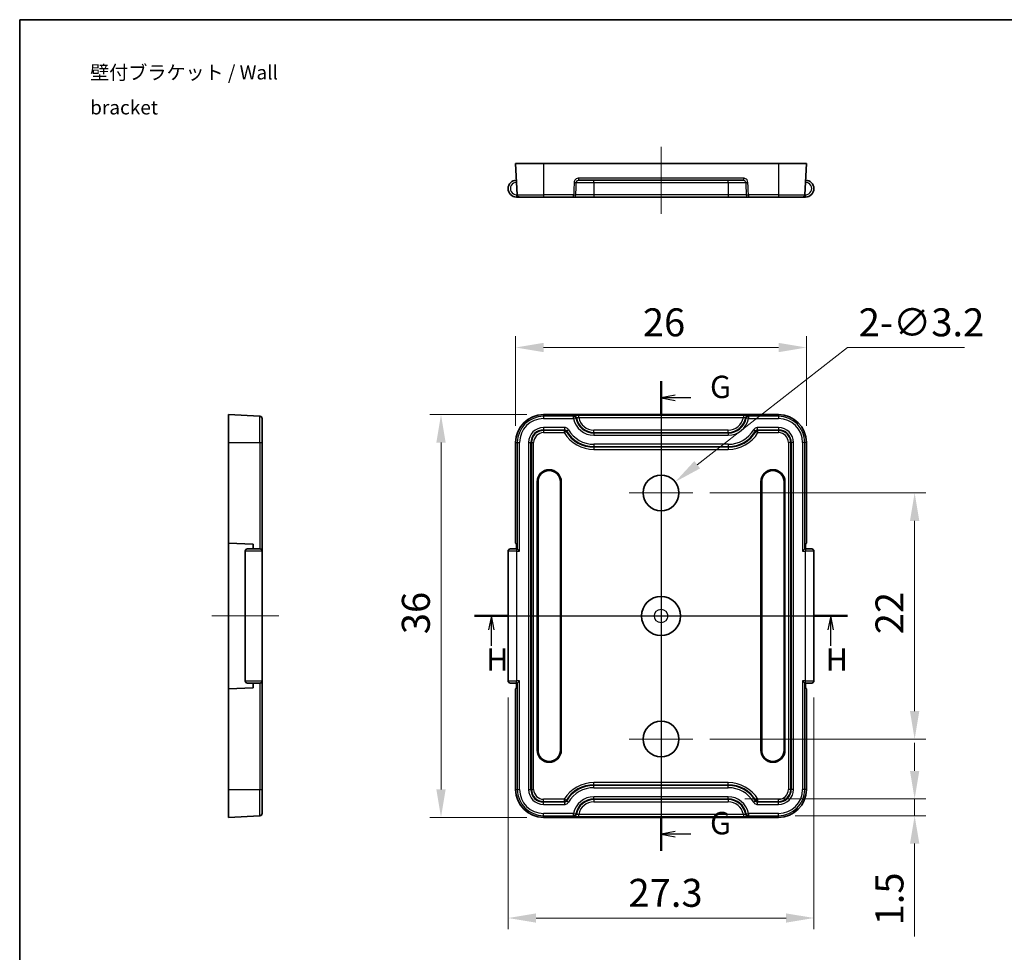
# Model space of a CAD drawing. Units: millimetres. Extents: x 0 to 1669, y 0 to 281.
# Drawn here: x 1474 to 1562, y 57 to 140 of the extents above; entities that cross this region are included whole.
import ezdxf

# ---------------------------------------------------------------- set-up
doc = ezdxf.new("R2010")
doc.units = ezdxf.units.MM
for name, color, linetype, lineweight in [('Border (ISO)', 7, 'Continuous', 35), ('Dimension (ISO)', 7, 'Continuous', 18), ('Section Line (ISO)', 7, 'Continuous', 25), ('Symbol (ISO)', 7, 'Continuous', 18), ('Visible (ISO)', 7, 'Continuous', 35), ('Visible Narrow (ISO)', 7, 'Continuous', 25)]:
    doc.layers.add(name, color=color, linetype=linetype, lineweight=lineweight)
doc.layers.add('Center Mark (ISO)', color=7, linetype='Continuous', lineweight=18, true_color=0x80ffff)
doc.layers.add('Centerline (ISO)', color=7, linetype='Continuous', lineweight=18, true_color=0x80ffff)
doc.styles.add('Note Text (TK)', font='MS PGothic.ttf')
doc.dimstyles.new('Default - Method 1b (TK)', dxfattribs={"dimtxt": 2.5, "dimasz": 2.5, "dimexe": 1, "dimexo": 1.5, "dimgap": 1, "dimtad": 1, "dimtoh": 1, "dimrnd": 1e-08, "dimdsep": 46, "dimtxsty": 'Note Text (TK)', "dimcen": 0.09, "dimdle": 5, "dimclrd": 100, "dimclre": 100, "dimclrt": 7, "dimadec": 1, "dimazin": 1, "dimtfac": 1, "dimtmove": 0, "dimatfit": 3, "dimfxl": 0, "dimtolj": 1, "dimlwd": -1, "dimlwe": -1, "dimarcsym": 0})

# ---------------------------------------------------------------- blocks, each defined once
blk = doc.blocks.new('図面枠 tk図枠')
at = {"layer": 'Border (ISO)'}
for q in [(405.5, 289), (14.5, 8)]:
    blk.add_line((14.5, 289), q, dxfattribs=at)
blk = doc.blocks.new('*D74')
at = {"layer": 'Defpoints', "color": 0, "transparency": 16777216}
for p in [(1544.004, 111.196), (1518.004, 102.696), (1544.004, 102.696)]:
    blk.add_point(p, dxfattribs=at)
at = {"layer": 'Dimension (ISO)', "color": 100, "transparency": 16777216}
for p, q in [((1518.004, 104.196), (1518.004, 112.196)), ((1544.004, 104.196), (1544.004, 112.196)), ((1520.504, 111.196), (1541.504, 111.196))]:
    blk.add_line(p, q, dxfattribs=at)
for points in [[(1520.504, 111.612), (1520.504, 110.779), (1518.004, 111.196)], [(1541.504, 111.612), (1541.504, 110.779), (1544.004, 111.196)]]:
    blk.add_solid(points, dxfattribs=at)
at = {"layer": 'Dimension (ISO)', "color": 7, "transparency": 16777216, "insert": (1529.377, 113.446), "char_height": 2.5, "attachment_point": 4, "style": 'Note Text (TK)'}
blk.add_mtext('\\A1;26', dxfattribs=at)
blk = doc.blocks.new('*D75')
at = {"layer": 'Defpoints', "color": 0, "transparency": 16777216}
for p in [(1520.504, 105.196), (1511.332, 69.196), (1520.504, 69.196)]:
    blk.add_point(p, dxfattribs=at)
at = {"layer": 'Dimension (ISO)', "color": 100, "transparency": 16777216}
for p, q in [((1519.004, 105.196), (1510.332, 105.196)), ((1511.332, 102.696), (1511.332, 71.696)), ((1519.004, 69.196), (1510.332, 69.196))]:
    blk.add_line(p, q, dxfattribs=at)
for points in [[(1510.916, 102.696), (1511.749, 102.696), (1511.332, 105.196)], [(1510.916, 71.696), (1511.749, 71.696), (1511.332, 69.196)]]:
    blk.add_solid(points, dxfattribs=at)
at = {"layer": 'Dimension (ISO)', "color": 7, "transparency": 16777216, "insert": (1509.082, 85.569), "char_height": 2.5, "attachment_point": 4, "rotation": 90, "style": 'Note Text (TK)'}
blk.add_mtext('\\A1;36', dxfattribs=at)
blk = doc.blocks.new('*D77')
at = {"layer": 'Defpoints', "color": 0, "transparency": 16777216}
for p in [(1517.332, 81.396), (1544.675, 81.396), (1544.675, 60.196)]:
    blk.add_point(p, dxfattribs=at)
at = {"layer": 'Dimension (ISO)', "color": 100, "transparency": 16777216}
for p, q in [((1517.332, 79.896), (1517.332, 59.196)), ((1544.675, 79.896), (1544.675, 59.196)), ((1519.832, 60.196), (1542.175, 60.196))]:
    blk.add_line(p, q, dxfattribs=at)
for points in [[(1519.832, 60.612), (1519.832, 59.779), (1517.332, 60.196)], [(1542.175, 60.612), (1542.175, 59.779), (1544.675, 60.196)]]:
    blk.add_solid(points, dxfattribs=at)
at = {"layer": 'Dimension (ISO)', "color": 7, "transparency": 16777216, "insert": (1528.092, 62.446), "char_height": 2.5, "attachment_point": 4, "style": 'Note Text (TK)'}
blk.add_mtext('\\A1;27.3', dxfattribs=at)
blk = doc.blocks.new('*D129')
at = {"layer": 'Defpoints', "color": 0, "transparency": 16777216}
for p in [(1532.265, 99.179), (1529.742, 97.212)]:
    blk.add_point(p, dxfattribs=at)
at = {"layer": 'Dimension (ISO)', "color": 100, "transparency": 16777216}
for p, q in [((1547.675, 111.196), (1534.237, 100.717)), ((1558.135, 111.196), (1547.675, 111.196)), ((1530.914, 98.196), (1531.094, 98.196)), ((1531.004, 98.106), (1531.004, 98.286))]:
    blk.add_line(p, q, dxfattribs=at)
blk.add_solid([(1533.981, 101.045), (1534.493, 100.388), (1532.265, 99.179)], dxfattribs=at)
at = {"layer": 'Dimension (ISO)', "color": 7, "transparency": 16777216, "insert": (1548.675, 113.446), "char_height": 2.5, "attachment_point": 4, "style": 'Note Text (TK)'}
blk.add_mtext('\\A1;2-∅3.2', dxfattribs=at)
blk = doc.blocks.new('2dTransSection6')
at = {"layer": 'Section Line (ISO)', "linetype": 'Continuous'}
for p, q in [((129.17, 224.39), (129.17, 140.39)), ((131.67, 221.89), (129.17, 221.39)), ((131.67, 221.39), (129.17, 221.39)), ((129.17, 221.39), (131.67, 220.89)), ((134.52, 221.39), (131.67, 221.39)), ((131.67, 143.89), (129.17, 143.39)), ((131.67, 143.39), (129.17, 143.39)), ((129.17, 143.39), (131.67, 142.89)), ((134.52, 143.39), (131.67, 143.39))]:
    blk.add_line(p, q, dxfattribs=at)
at = {"layer": 'Section Line (ISO)', "linetype": 'Continuous', "lineweight": 50}
for p, q in [((129.17, 224.39), (129.17, 218.39)), ((129.17, 146.39), (129.17, 140.39))]:
    blk.add_line(p, q, dxfattribs=at)
at = {"layer": 'Section Line (ISO)', "char_height": 4, "attachment_point": 7, "style": 'Note Text (TK)'}
for insert in [(137.93, 220.1), (137.93, 142.1)]:
    blk.add_mtext('G', dxfattribs=dict(at, insert=insert))
blk = doc.blocks.new('2dTransSection7')
at = {"layer": 'Section Line (ISO)', "linetype": 'Continuous'}
for p, q in [((95.83, 182.39), (162.52, 182.39)), ((98.83, 182.39), (98.33, 179.89)), ((98.83, 179.89), (98.83, 182.39)), ((99.33, 179.89), (98.83, 182.39)), ((159.52, 182.39), (159.02, 179.89)), ((159.52, 179.89), (159.52, 182.39)), ((160.02, 179.89), (159.52, 182.39)), ((98.83, 177.04), (98.83, 179.89)), ((159.52, 177.04), (159.52, 179.89))]:
    blk.add_line(p, q, dxfattribs=at)
at = {"layer": 'Section Line (ISO)', "linetype": 'Continuous', "lineweight": 50}
for p, q in [((95.83, 182.39), (101.83, 182.39)), ((156.52, 182.39), (162.52, 182.39))]:
    blk.add_line(p, q, dxfattribs=at)
at = {"layer": 'Section Line (ISO)', "char_height": 4, "attachment_point": 7, "style": 'Note Text (TK)'}
for insert in [(97.92, 171.35), (158.61, 171.35)]:
    blk.add_mtext('H', dxfattribs=dict(at, insert=insert))
blk = doc.blocks.new('*D127')
at = {"layer": 'Defpoints', "color": 0, "transparency": 16777216}
for p in [(1533.854, 98.196), (1533.854, 76.196), (1553.675, 76.196)]:
    blk.add_point(p, dxfattribs=at)
at = {"layer": 'Dimension (ISO)', "color": 100, "transparency": 16777216}
for p, q in [((1535.354, 98.196), (1554.675, 98.196)), ((1553.675, 95.696), (1553.675, 78.696)), ((1535.354, 76.196), (1554.675, 76.196))]:
    blk.add_line(p, q, dxfattribs=at)
for points in [[(1553.258, 95.696), (1554.092, 95.696), (1553.675, 98.196)], [(1553.258, 78.696), (1554.092, 78.696), (1553.675, 76.196)]]:
    blk.add_solid(points, dxfattribs=at)
at = {"layer": 'Dimension (ISO)', "color": 7, "transparency": 16777216, "insert": (1551.425, 85.562), "char_height": 2.5, "attachment_point": 4, "rotation": 90, "style": 'Note Text (TK)'}
blk.add_mtext('\\A1;22', dxfattribs=at)
blk = doc.blocks.new('*D128')
at = {"layer": 'Defpoints', "color": 0, "transparency": 16777216}
for p in [(1537.004, 70.843), (1553.675, 70.843), (1541.504, 69.343)]:
    blk.add_point(p, dxfattribs=at)
at = {"layer": 'Dimension (ISO)', "color": 100, "transparency": 16777216}
for p, q in [((1553.675, 73.343), (1553.675, 75.843)), ((1538.504, 70.843), (1554.675, 70.843)), ((1553.675, 70.843), (1553.675, 69.343)), ((1543.004, 69.343), (1554.675, 69.343)), ((1553.675, 66.843), (1553.675, 58.536))]:
    blk.add_line(p, q, dxfattribs=at)
for points in [[(1553.258, 73.343), (1554.092, 73.343), (1553.675, 70.843)], [(1553.258, 66.843), (1554.092, 66.843), (1553.675, 69.343)]]:
    blk.add_solid(points, dxfattribs=at)
at = {"layer": 'Dimension (ISO)', "color": 7, "transparency": 16777216, "insert": (1551.425, 59.536), "char_height": 2.5, "attachment_point": 4, "rotation": 90, "style": 'Note Text (TK)'}
blk.add_mtext('\\A1;1.5', dxfattribs=at)

msp = doc.modelspace()

# ---------------------------------------------------------------- linework, layer by layer
at = {"layer": 'Center Mark (ISO)', "linetype": 'Continuous'}
for p, q in [((1531.0036, 101.0455), (1531.0036, 95.3455)), ((1533.8536, 98.1955), (1528.1536, 98.1955)), ((1531.0036, 79.0455), (1531.0036, 73.3455)), ((1533.8536, 76.1955), (1528.1536, 76.1955))]:
    msp.add_line(p, q, dxfattribs=at)
at = {"layer": 'Centerline (ISO)', "linetype": 'Continuous'}
for p, q in [((1531.0036, 129.1491), (1531.0036, 123.1491)), ((1531.0036, 106.6955), (1531.0036, 67.6955)), ((1490.832, 87.1955), (1496.832, 87.1955)), ((1515.8322, 87.1955), (1546.175, 87.1955))]:
    msp.add_line(p, q, dxfattribs=at)
at = {"layer": 'Visible (ISO)'}
for p, q in [((1518.0036, 127.6491), (1518.1509, 124.8387)), ((1518.0036, 127.6491), (1520.5036, 127.6491)), ((1541.5036, 127.6491), (1520.5036, 127.6491)), ((1541.5036, 127.6491), (1544.0036, 127.6491)), ((1544.0036, 127.6491), (1543.8563, 124.8387)), ((1523.6409, 126.1491), (1538.3662, 126.1491)), ((1518.0822, 124.6491), (1518.3506, 124.6491)), ((1520.5036, 124.6491), (1518.3506, 124.6491)), ((1520.5036, 124.6491), (1523.1895, 124.6491)), ((1523.1895, 124.6491), (1525.0036, 124.6491)), ((1525.0036, 124.6491), (1537.0036, 124.6491)), ((1537.0036, 124.6491), (1538.8177, 124.6491)), ((1538.8177, 124.6491), (1541.5036, 124.6491)), ((1543.6566, 124.6491), (1541.5036, 124.6491)), ((1543.6566, 124.6491), (1543.925, 124.6491)), ((1492.332, 105.1955), (1495.1424, 105.0482)), ((1492.332, 102.6955), (1492.332, 105.1955)), ((1495.332, 104.8485), (1495.332, 102.6955)), ((1541.5036, 105.1955), (1520.5036, 105.1955)), ((1492.332, 102.6955), (1492.332, 93.6955)), ((1495.332, 92.9955), (1495.332, 102.6955)), ((1518.0036, 102.6955), (1518.0036, 93.6955)), ((1544.0036, 93.6955), (1544.0036, 102.6955)), ((1519.925, 75.1955), (1519.925, 99.1955)), ((1520.0036, 99.1955), (1520.0036, 75.1955)), ((1522.0036, 75.1955), (1522.0036, 99.1955)), ((1522.0822, 99.1955), (1522.0822, 75.1955)), ((1539.925, 75.1955), (1539.925, 99.1955)), ((1540.0036, 99.1955), (1540.0036, 75.1955)), ((1542.0036, 75.1955), (1542.0036, 99.1955)), ((1542.0822, 99.1955), (1542.0822, 75.1955)), ((1492.332, 93.6955), (1492.332, 80.6955)), ((1492.332, 93.6955), (1494.532, 93.6187)), ((1494.532, 93.6187), (1494.532, 93.1955)), ((1518.0036, 93.6955), (1518.1189, 93.6187)), ((1518.0805, 93.6443), (1518.0805, 93.1955)), ((1518.1189, 93.6187), (1518.1189, 93.1955)), ((1543.8883, 93.6187), (1544.0036, 93.6955)), ((1543.8883, 93.1955), (1543.8883, 93.6187)), ((1543.9267, 93.1955), (1543.9267, 93.6443)), ((1493.832, 81.3955), (1493.832, 92.9955)), ((1494.032, 93.1955), (1495.132, 93.1955)), ((1495.332, 92.9955), (1495.332, 81.3955)), ((1517.3322, 81.3955), (1517.3322, 92.9955)), ((1517.5322, 93.1955), (1518.0822, 93.1955)), ((1518.1503, 93.1955), (1518.0822, 93.1955)), ((1518.3506, 92.9955), (1518.1509, 93.1952)), ((1543.8563, 93.1952), (1543.6566, 92.9955)), ((1543.925, 93.1955), (1543.8568, 93.1955)), ((1543.925, 93.1955), (1544.475, 93.1955)), ((1544.675, 81.3955), (1544.675, 92.9955)), ((1495.132, 81.1955), (1494.032, 81.1955)), ((1494.532, 81.1955), (1494.532, 80.7723)), ((1495.332, 71.6955), (1495.332, 81.3955)), ((1518.0822, 81.1955), (1517.5322, 81.1955)), ((1518.0805, 81.1955), (1518.0805, 80.7467)), ((1518.0822, 81.1955), (1518.1503, 81.1955)), ((1518.1189, 81.1955), (1518.1189, 80.7723)), ((1518.1509, 81.1958), (1518.3506, 81.3955)), ((1543.6566, 81.3955), (1543.8563, 81.1958)), ((1543.8568, 81.1955), (1543.925, 81.1955)), ((1543.8883, 80.7723), (1543.8883, 81.1955)), ((1544.475, 81.1955), (1543.925, 81.1955)), ((1543.9267, 80.7467), (1543.9267, 81.1955)), ((1494.532, 80.7723), (1492.332, 80.6955)), ((1492.332, 80.6955), (1492.332, 71.6955)), ((1518.1189, 80.7723), (1518.0036, 80.6955)), ((1518.0036, 80.6955), (1518.0036, 71.6955)), ((1544.0036, 80.6955), (1543.8883, 80.7723)), ((1544.0036, 71.6955), (1544.0036, 80.6955)), ((1492.332, 69.1955), (1492.332, 71.6955)), ((1495.332, 71.6955), (1495.332, 69.5425)), ((1492.332, 69.1955), (1495.1424, 69.3428)), ((1520.5036, 69.1955), (1541.5036, 69.1955))]:
    msp.add_line(p, q, dxfattribs=at)
for centre, radius in [((1531.0036, 98.1955), 1.6), ((1531.0036, 87.1955), 1.75), ((1531.0036, 76.1955), 1.6)]:
    msp.add_circle(centre, radius, dxfattribs=at)
for centre, radius, start, end in [((1518.0822, 125.3991), 0.75, 90, 270), ((1543.925, 125.3991), 0.75, 270, 90), ((1518.3506, 124.8491), 0.2, 183, 270), ((1543.6566, 124.8491), 0.2, 270, 357), ((1495.132, 104.8485), 0.2, 0, 87), ((1520.5036, 102.6955), 2.5, 90, 180), ((1541.5036, 102.6955), 2.5, 0, 90), ((1521.0036, 99.1955), 1.0786, 0, 180), ((1521.0036, 99.1955), 1, 0, 180), ((1541.0036, 99.1955), 1.0786, 0, 180), ((1541.0036, 99.1955), 1, 0, 180), ((1494.032, 92.9955), 0.2, 90, 180), ((1495.132, 92.9955), 0.2, 0, 90), ((1517.5322, 92.9955), 0.2, 90, 180), ((1544.475, 92.9955), 0.2, 0, 90), ((1494.032, 81.3955), 0.2, 180, 270), ((1495.132, 81.3955), 0.2, 270, 0), ((1517.5322, 81.3955), 0.2, 180, 270), ((1544.475, 81.3955), 0.2, 270, 0), ((1521.0036, 75.1955), 1.0786, 180, 0), ((1521.0036, 75.1955), 1, 180, 0), ((1541.0036, 75.1955), 1.0786, 180, 0), ((1541.0036, 75.1955), 1, 180, 0), ((1520.5036, 71.6955), 2.5, 180, 270), ((1541.5036, 71.6955), 2.5, 270, 0), ((1495.132, 69.5425), 0.2, 273, 0)]:
    msp.add_arc(centre, radius, start, end, dxfattribs=at)
for centre, major_axis, start_param, end_param in [((1518.1503, 92.9955), (0, 0.2), 6.2308254, 6.2831853), ((1543.8568, 92.9955), (0, -0.2), 3.1415927, 3.1939525), ((1518.1503, 81.3955), (0, 0.2), 3.1415927, 3.1939525), ((1543.8568, 81.3955), (0, -0.2), 6.2308254, 6.2831853)]:
    msp.add_ellipse(centre, major_axis=major_axis, ratio=0.0524078, start_param=start_param, end_param=end_param, dxfattribs=at)
at = {"layer": 'Visible Narrow (ISO)'}
for p, q in [((1520.5036, 127.6491), (1520.5036, 124.8387)), ((1541.5036, 127.6491), (1541.5036, 124.8387)), ((1523.4358, 125.9596), (1525.0036, 125.9596)), ((1523.6409, 126.1491), (1523.6409, 126.3387)), ((1538.3662, 126.3387), (1523.6409, 126.3387)), ((1525.0036, 125.9596), (1525.0036, 126.1491)), ((1525.0036, 125.9596), (1537.0036, 125.9596)), ((1525.0036, 125.9596), (1525.0036, 124.8387)), ((1537.0036, 125.9596), (1537.0036, 126.1491)), ((1537.0036, 125.9596), (1538.5714, 125.9596)), ((1537.0036, 125.9596), (1537.0036, 124.8387)), ((1538.3662, 126.3387), (1538.3662, 126.1491)), ((1518.1503, 124.8491), (1518.0822, 124.8491)), ((1518.0822, 124.8491), (1518.0822, 124.6491)), ((1518.1509, 124.8387), (1520.5036, 124.8387)), ((1520.5036, 124.8387), (1520.5036, 124.6491)), ((1523.1895, 124.8387), (1520.5036, 124.8387)), ((1523.1895, 124.6491), (1523.1895, 124.8387)), ((1525.0036, 124.8387), (1523.3856, 124.8387)), ((1525.0036, 124.8387), (1525.0036, 124.6491)), ((1537.0036, 124.8387), (1525.0036, 124.8387)), ((1537.0036, 124.8387), (1537.0036, 124.6491)), ((1538.6215, 124.8387), (1537.0036, 124.8387)), ((1538.8177, 124.8387), (1538.8177, 124.6491)), ((1541.5036, 124.8387), (1538.8177, 124.8387)), ((1541.5036, 124.8387), (1541.5036, 124.6491)), ((1541.5036, 124.8387), (1543.8563, 124.8387)), ((1543.925, 124.8491), (1543.8568, 124.8491)), ((1543.925, 124.8491), (1543.925, 124.6491)), ((1495.1424, 102.6955), (1495.1424, 105.0482)), ((1520.5036, 105.1955), (1520.5036, 105.0482)), ((1520.5036, 105.0482), (1520.5036, 104.8485)), ((1523.1895, 105.0482), (1520.5036, 105.0482)), ((1520.5036, 104.8485), (1523.1895, 104.8485)), ((1523.1895, 104.8485), (1523.1895, 105.0482)), ((1523.3856, 104.886), (1523.1895, 104.8485)), ((1523.6409, 104.9271), (1523.6409, 105.1268)), ((1538.3662, 105.1268), (1523.6409, 105.1268)), ((1523.6409, 104.9271), (1538.3662, 104.9271)), ((1538.3662, 105.1268), (1538.3662, 104.9271)), ((1538.8177, 104.8485), (1538.6215, 104.886)), ((1538.8177, 105.0482), (1538.8177, 104.8485)), ((1541.5036, 105.0482), (1538.8177, 105.0482)), ((1538.8177, 104.8485), (1541.5036, 104.8485)), ((1541.5036, 105.1955), (1541.5036, 105.0482)), ((1541.5036, 105.0482), (1541.5036, 104.8485)), ((1520.5036, 104.0425), (1520.5036, 103.8428)), ((1522.3754, 104.0425), (1520.5036, 104.0425)), ((1522.3754, 104.0425), (1522.3754, 103.8428)), ((1539.6318, 103.8428), (1539.6318, 104.0425)), ((1541.5036, 104.0425), (1539.6318, 104.0425)), ((1541.5036, 104.0425), (1541.5036, 103.8428)), ((1520.5036, 103.8428), (1522.3754, 103.8428)), ((1520.5036, 103.7841), (1520.5036, 103.8428)), ((1520.5036, 103.7841), (1520.5036, 103.5843)), ((1522.3421, 103.7841), (1520.5036, 103.7841)), ((1520.5036, 103.5843), (1522.3421, 103.5843)), ((1522.3421, 103.7841), (1522.3421, 103.5843)), ((1522.3421, 103.5843), (1522.5129, 103.6878)), ((1522.5474, 103.7447), (1522.7193, 103.8462)), ((1525.0036, 103.607), (1525.0036, 103.8067)), ((1537.0036, 103.8067), (1525.0036, 103.8067)), ((1525.0036, 103.607), (1537.0036, 103.607)), ((1525.0036, 103.607), (1525.0036, 103.5482)), ((1525.0036, 103.5482), (1525.0036, 103.3485)), ((1537.0036, 103.5482), (1525.0036, 103.5482)), ((1525.0036, 103.3485), (1537.0036, 103.3485)), ((1537.0036, 103.607), (1537.0036, 103.8067)), ((1537.0036, 103.607), (1537.0036, 103.5482)), ((1537.0036, 103.5482), (1537.0036, 103.3485)), ((1539.2878, 103.8462), (1539.4598, 103.7447)), ((1539.4942, 103.6878), (1539.6651, 103.5843)), ((1539.6318, 103.8428), (1541.5036, 103.8428)), ((1539.6651, 103.5843), (1539.6651, 103.7841)), ((1541.5036, 103.7841), (1539.6651, 103.7841)), ((1539.6651, 103.5843), (1541.5036, 103.5843)), ((1541.5036, 103.7841), (1541.5036, 103.8428)), ((1541.5036, 103.7841), (1541.5036, 103.5843)), ((1492.332, 102.6955), (1495.1424, 102.6955)), ((1495.1424, 102.6955), (1495.332, 102.6955)), ((1495.1424, 102.6955), (1495.1424, 93.1952)), ((1518.0036, 102.6955), (1518.1509, 102.6955)), ((1518.1509, 102.6955), (1518.3506, 102.6955)), ((1518.1509, 102.6955), (1518.1509, 93.1952)), ((1518.3506, 92.9955), (1518.3506, 102.6955)), ((1519.1566, 102.6955), (1519.3563, 102.6955)), ((1519.1566, 102.6955), (1519.1566, 71.6955)), ((1519.3563, 71.6955), (1519.3563, 102.6955)), ((1519.415, 102.6955), (1519.3563, 102.6955)), ((1519.415, 102.6955), (1519.6148, 102.6955)), ((1519.415, 102.6955), (1519.415, 71.6955)), ((1519.6148, 71.6955), (1519.6148, 102.6955)), ((1525.0036, 102.5425), (1525.0036, 102.3428)), ((1537.0036, 102.5425), (1525.0036, 102.5425)), ((1525.0036, 102.3428), (1537.0036, 102.3428)), ((1525.0036, 102.2841), (1525.0036, 102.3428)), ((1525.0036, 102.2841), (1525.0036, 102.0843)), ((1537.0036, 102.2841), (1525.0036, 102.2841)), ((1537.0036, 102.5425), (1537.0036, 102.3428)), ((1537.0036, 102.2841), (1537.0036, 102.3428)), ((1537.0036, 102.2841), (1537.0036, 102.0843)), ((1542.5921, 102.6955), (1542.3924, 102.6955)), ((1542.3924, 102.6955), (1542.3924, 71.6955)), ((1542.5921, 71.6955), (1542.5921, 102.6955)), ((1542.5921, 102.6955), (1542.6509, 102.6955)), ((1542.8506, 102.6955), (1542.6509, 102.6955)), ((1542.6509, 102.6955), (1542.6509, 71.6955)), ((1542.8506, 71.6955), (1542.8506, 102.6955)), ((1543.6566, 102.6955), (1543.6566, 92.9955)), ((1543.8563, 102.6955), (1543.6566, 102.6955)), ((1543.8563, 93.1952), (1543.8563, 102.6955)), ((1544.0036, 102.6955), (1543.8563, 102.6955)), ((1525.0036, 102.0843), (1537.0036, 102.0843)), ((1520.0036, 99.1955), (1519.925, 99.1955)), ((1522.0036, 99.1955), (1522.0822, 99.1955)), ((1540.0036, 99.1955), (1539.925, 99.1955)), ((1542.0036, 99.1955), (1542.0822, 99.1955)), ((1495.332, 92.9955), (1493.832, 92.9955)), ((1518.0822, 92.9955), (1517.3322, 92.9955)), ((1518.0822, 93.1955), (1518.0822, 92.9955)), ((1518.0822, 92.9955), (1518.0822, 81.3955)), ((1518.0822, 92.9955), (1518.3506, 92.9955)), ((1543.6566, 92.9955), (1543.925, 92.9955)), ((1543.925, 93.1955), (1543.925, 92.9955)), ((1543.925, 81.3955), (1543.925, 92.9955)), ((1544.675, 92.9955), (1543.925, 92.9955)), ((1493.832, 81.3955), (1495.332, 81.3955)), ((1495.1424, 81.1958), (1495.1424, 71.6955)), ((1517.3322, 81.3955), (1518.0822, 81.3955)), ((1518.3506, 81.3955), (1518.0822, 81.3955)), ((1518.0822, 81.1955), (1518.0822, 81.3955)), ((1518.1509, 81.1958), (1518.1509, 71.6955)), ((1518.3506, 71.6955), (1518.3506, 81.3955)), ((1543.6566, 81.3955), (1543.6566, 71.6955)), ((1543.925, 81.3955), (1543.6566, 81.3955)), ((1543.8563, 71.6955), (1543.8563, 81.1958)), ((1543.925, 81.3955), (1544.675, 81.3955)), ((1543.925, 81.1955), (1543.925, 81.3955)), ((1520.0036, 75.1955), (1519.925, 75.1955)), ((1522.0036, 75.1955), (1522.0822, 75.1955)), ((1540.0036, 75.1955), (1539.925, 75.1955)), ((1542.0036, 75.1955), (1542.0822, 75.1955)), ((1525.0036, 72.107), (1525.0036, 72.3067)), ((1537.0036, 72.3067), (1525.0036, 72.3067)), ((1537.0036, 72.107), (1537.0036, 72.3067)), ((1492.332, 71.6955), (1495.1424, 71.6955)), ((1495.1424, 71.6955), (1495.332, 71.6955)), ((1495.1424, 69.3428), (1495.1424, 71.6955)), ((1518.0036, 71.6955), (1518.1509, 71.6955)), ((1518.1509, 71.6955), (1518.3506, 71.6955)), ((1519.1566, 71.6955), (1519.3563, 71.6955)), ((1519.415, 71.6955), (1519.3563, 71.6955)), ((1519.415, 71.6955), (1519.6148, 71.6955)), ((1525.0036, 72.107), (1537.0036, 72.107)), ((1525.0036, 72.107), (1525.0036, 72.0482)), ((1525.0036, 71.8485), (1525.0036, 72.0482)), ((1537.0036, 72.0482), (1525.0036, 72.0482)), ((1525.0036, 71.8485), (1537.0036, 71.8485)), ((1537.0036, 72.107), (1537.0036, 72.0482)), ((1537.0036, 71.8485), (1537.0036, 72.0482)), ((1542.5921, 71.6955), (1542.3924, 71.6955)), ((1542.5921, 71.6955), (1542.6509, 71.6955)), ((1542.8506, 71.6955), (1542.6509, 71.6955)), ((1543.8563, 71.6955), (1543.6566, 71.6955)), ((1544.0036, 71.6955), (1543.8563, 71.6955)), ((1520.5036, 70.607), (1520.5036, 70.8067)), ((1522.3421, 70.8067), (1520.5036, 70.8067)), ((1520.5036, 70.607), (1522.3421, 70.607)), ((1520.5036, 70.607), (1520.5036, 70.5482)), ((1520.5036, 70.3485), (1520.5036, 70.5482)), ((1522.3754, 70.5482), (1520.5036, 70.5482)), ((1522.5129, 70.7033), (1522.3421, 70.8067)), ((1522.3421, 70.8067), (1522.3421, 70.607)), ((1522.3754, 70.5482), (1522.3754, 70.3485)), ((1522.7193, 70.5448), (1522.5474, 70.6464)), ((1537.0036, 71.0425), (1525.0036, 71.0425)), ((1525.0036, 70.8428), (1525.0036, 71.0425)), ((1525.0036, 70.8428), (1537.0036, 70.8428)), ((1525.0036, 70.7841), (1525.0036, 70.8428)), ((1525.0036, 70.7841), (1525.0036, 70.5843)), ((1537.0036, 70.7841), (1525.0036, 70.7841)), ((1525.0036, 70.5843), (1537.0036, 70.5843)), ((1537.0036, 70.8428), (1537.0036, 71.0425)), ((1537.0036, 70.7841), (1537.0036, 70.8428)), ((1537.0036, 70.7841), (1537.0036, 70.5843)), ((1539.4598, 70.6464), (1539.2878, 70.5448)), ((1539.6651, 70.8067), (1539.4942, 70.7033)), ((1539.6318, 70.3485), (1539.6318, 70.5482)), ((1541.5036, 70.5482), (1539.6318, 70.5482)), ((1539.6651, 70.607), (1539.6651, 70.8067)), ((1541.5036, 70.8067), (1539.6651, 70.8067)), ((1539.6651, 70.607), (1541.5036, 70.607)), ((1541.5036, 70.607), (1541.5036, 70.8067)), ((1541.5036, 70.607), (1541.5036, 70.5482)), ((1541.5036, 70.3485), (1541.5036, 70.5482)), ((1520.5036, 70.3485), (1522.3754, 70.3485)), ((1523.1895, 69.5425), (1520.5036, 69.5425)), ((1520.5036, 69.3428), (1520.5036, 69.5425)), ((1523.1895, 69.3428), (1523.1895, 69.5425)), ((1523.1895, 69.5425), (1523.3856, 69.505)), ((1538.6215, 69.505), (1538.8177, 69.5425)), ((1541.5036, 69.5425), (1538.8177, 69.5425)), ((1538.8177, 69.5425), (1538.8177, 69.3428)), ((1539.6318, 70.3485), (1541.5036, 70.3485)), ((1541.5036, 69.3428), (1541.5036, 69.5425)), ((1520.5036, 69.3428), (1523.1895, 69.3428)), ((1520.5036, 69.1955), (1520.5036, 69.3428)), ((1523.6409, 69.2642), (1523.6409, 69.4639)), ((1538.3662, 69.4639), (1523.6409, 69.4639)), ((1523.6409, 69.2642), (1538.3662, 69.2642)), ((1538.3662, 69.4639), (1538.3662, 69.2642)), ((1538.8177, 69.3428), (1541.5036, 69.3428)), ((1541.5036, 69.1955), (1541.5036, 69.3428))]:
    msp.add_line(p, q, dxfattribs=at)
msp.add_circle((1531.0036, 87.1955), 0.6, dxfattribs=at)
for centre, radius, start, end in [((1518.0822, 125.3991), 0.55, 88.907481, 270), ((1543.925, 125.3991), 0.55, 270, 91.092519), ((1520.5036, 102.6955), 2.3527, 90, 180), ((1520.5036, 102.6955), 2.153, 90, 180), ((1525.0036, 105.1955), 1.847, 190.829053, 270), ((1525.0036, 105.1955), 1.6473, 190.829053, 270), ((1525.0036, 105.1955), 1.5885, 189.276599, 270), ((1525.0036, 105.1955), 1.3888, 191.143157, 270), ((1537.0036, 105.1955), 1.5885, 270, 350.723401), ((1537.0036, 105.1955), 1.3888, 270, 348.856843), ((1537.0036, 105.1955), 1.6473, 270, 349.170947), ((1537.0036, 105.1955), 1.847, 270, 349.170947), ((1541.5036, 102.6955), 2.3527, 0, 90), ((1541.5036, 102.6955), 2.153, 0, 90), ((1520.5036, 102.6955), 1.347, 90, 180), ((1541.5036, 102.6955), 1.347, 0, 90), ((1520.5036, 102.6955), 1.1473, 90, 180), ((1520.5036, 102.6955), 1.0885, 90, 180), ((1520.5036, 102.6955), 0.8888, 90, 180), ((1525.0036, 105.1955), 3.1112, 211.18935, 270), ((1525.0036, 105.1955), 2.9115, 211.18935, 270), ((1525.0036, 105.1955), 2.8527, 210.569898, 270), ((1525.0036, 105.1955), 2.653, 210.569898, 270), ((1537.0036, 105.1955), 2.653, 270, 329.430102), ((1537.0036, 105.1955), 2.8527, 270, 329.430102), ((1537.0036, 105.1955), 2.9115, 270, 328.81065), ((1537.0036, 105.1955), 3.1112, 270, 328.81065), ((1541.5036, 102.6955), 1.1473, 0, 90), ((1541.5036, 102.6955), 1.0885, 0, 90), ((1541.5036, 102.6955), 0.8888, 0, 90), ((1525.0036, 69.1955), 3.1112, 90, 148.81065), ((1537.0036, 69.1955), 3.1112, 31.18935, 90), ((1520.5036, 71.6955), 2.3527, 180, 270), ((1520.5036, 71.6955), 2.153, 180, 270), ((1520.5036, 71.6955), 1.347, 180, 270), ((1520.5036, 71.6955), 1.1473, 180, 270), ((1520.5036, 71.6955), 1.0885, 180, 270), ((1520.5036, 71.6955), 0.8888, 180, 270), ((1525.0036, 69.1955), 2.9115, 90, 148.81065), ((1525.0036, 69.1955), 2.8527, 90, 149.430102), ((1525.0036, 69.1955), 2.653, 90, 149.430102), ((1537.0036, 69.1955), 2.9115, 31.18935, 90), ((1537.0036, 69.1955), 2.8527, 30.569898, 90), ((1537.0036, 69.1955), 2.653, 30.569898, 90), ((1541.5036, 71.6955), 0.8888, 270, 0), ((1541.5036, 71.6955), 1.0885, 270, 0), ((1541.5036, 71.6955), 1.347, 270, 0), ((1541.5036, 71.6955), 1.1473, 270, 0), ((1541.5036, 71.6955), 2.153, 270, 0), ((1541.5036, 71.6955), 2.3527, 270, 0), ((1525.0036, 69.1955), 1.847, 90, 169.170947), ((1525.0036, 69.1955), 1.6473, 90, 169.170947), ((1525.0036, 69.1955), 1.5885, 90, 170.723401), ((1525.0036, 69.1955), 1.3888, 90, 168.856843), ((1537.0036, 69.1955), 1.847, 10.829053, 90), ((1537.0036, 69.1955), 1.6473, 10.829053, 90), ((1537.0036, 69.1955), 1.5885, 9.276599, 90), ((1537.0036, 69.1955), 1.3888, 11.143157, 90)]:
    msp.add_arc(centre, radius, start, end, dxfattribs=at)
for centre, major_axis, ratio, start_param, end_param in [((1523.2387, 125.9701), (0.1998, -0.0089), 0.0522843, 4.7147178, 6.1212785), ((1538.7685, 125.9701), (-0.1998, -0.0089), 0.0522843, 0.1619068, 1.5684675), ((1523.1895, 124.8491), (0, -0.2), 0.9821921, 0, 1.5184364), ((1523.1895, 124.8491), (0.1998, -0.0087), 0.052287, 4.7146547, 6.0941832), ((1538.8177, 124.8491), (-0.1998, -0.0087), 0.052287, 0.1890021, 1.5685306), ((1538.8177, 124.8491), (0, -0.2), 0.9821921, 4.7647489, 6.2831853), ((1523.1895, 104.8485), (-0.1541, 0.1274), 0.9976958, 4.0226247, 5.4021532), ((1523.2387, 104.9072), (-0.1524, 0.1295), 0.9976431, 4.0091086, 5.4156693), ((1538.7685, 104.9072), (-0.1524, -0.1295), 0.9976431, 4.0091086, 5.4156693), ((1538.8177, 104.8485), (-0.1541, -0.1274), 0.9976958, 4.0226248, 5.4021532), ((1522.3421, 103.5843), (-0.1742, 0.0982), 0.9981954, 4.1999415, 5.2248365), ((1539.6651, 103.5843), (-0.1742, -0.0982), 0.9981954, 4.1999415, 5.2248365), ((1522.3421, 70.8067), (0.1742, 0.0982), 0.9981954, 4.1999415, 5.2248365), ((1539.6651, 70.8067), (0.1742, -0.0982), 0.9981954, 4.1999415, 5.2248365), ((1523.1895, 69.5425), (0.1541, 0.1274), 0.9976958, 4.0226248, 5.4021532), ((1523.2387, 69.4838), (0.1524, 0.1295), 0.9976431, 4.0091086, 5.4156693), ((1538.7685, 69.4838), (0.1524, -0.1295), 0.9976431, 4.0091086, 5.4156693), ((1538.8177, 69.5425), (0.1541, -0.1274), 0.9976958, 4.0226247, 5.4021532)]:
    msp.add_ellipse(centre, major_axis=major_axis, ratio=ratio, start_param=start_param, end_param=end_param, dxfattribs=at)
for points, knots in [([(1523.2387, 125.9596), (1523.2305, 125.7759), (1523.2224, 125.5922), (1523.206, 125.2185), (1523.1977, 125.0286), (1523.1895, 124.8387)], [0.18940921, 0.18940921, 0.18940921, 0.18940921, 0.24465516, 0.24465516, 0.30176444, 0.30176444, 0.30176444, 0.30176444]), ([(1523.6409, 126.3387), (1523.6267, 126.3387), (1523.6124, 126.3379), (1523.5293, 126.3293), (1523.4622, 126.3044), (1523.362, 126.2336), (1523.3248, 126.1939), (1523.2753, 126.1137), (1523.2593, 126.0754), (1523.2435, 126.0107), (1523.2398, 125.9852), (1523.2387, 125.9596)], [-0.061091979, -0.061091979, -0.061091979, -0.061091979, -0.056817202, -0.056817202, -0.036010903, -0.036010903, -0.020006057, -0.020006057, -0.007694637, -0.007694637, 0, 0, 0, 0]), ([(1523.3856, 124.8387), (1523.394, 125.0286), (1523.4025, 125.2185), (1523.4192, 125.5922), (1523.4275, 125.7759), (1523.4358, 125.9596)], [-0.30176444, -0.30176444, -0.30176444, -0.30176444, -0.24465516, -0.24465516, -0.18940921, -0.18940921, -0.18940921, -0.18940921]), ([(1523.4358, 125.9596), (1523.4363, 125.9724), (1523.4381, 125.9851), (1523.4459, 126.0175), (1523.454, 126.0366), (1523.479, 126.0768), (1523.4978, 126.0966), (1523.5489, 126.132), (1523.5832, 126.1445), (1523.6262, 126.1488), (1523.6336, 126.1491), (1523.6409, 126.1491)], [0, 0, 0, 0, 0.007694637, 0.007694637, 0.020006057, 0.020006057, 0.036010903, 0.036010903, 0.056817202, 0.056817202, 0.061091979, 0.061091979, 0.061091979, 0.061091979]), ([(1538.7685, 125.9596), (1538.765, 126.0375), (1538.7378, 126.1141), (1538.6581, 126.2215), (1538.6152, 126.2591), (1538.5292, 126.3075), (1538.4884, 126.3225), (1538.4199, 126.3361), (1538.3931, 126.3387), (1538.3662, 126.3387)], [-0.061091984, -0.061091984, -0.061091984, -0.061091984, -0.037684284, -0.037684284, -0.020935713, -0.020935713, -0.008052197, -0.008052197, 0, 0, 0, 0]), ([(1538.3662, 126.1491), (1538.3801, 126.1491), (1538.394, 126.1478), (1538.4293, 126.1411), (1538.4502, 126.1336), (1538.4941, 126.1094), (1538.5159, 126.0906), (1538.5562, 126.0368), (1538.5698, 125.9985), (1538.5714, 125.9596)], [0, 0, 0, 0, 0.008052197, 0.008052197, 0.020935713, 0.020935713, 0.037684284, 0.037684284, 0.061091984, 0.061091984, 0.061091984, 0.061091984]), ([(1538.5714, 125.9596), (1538.5797, 125.7757), (1538.588, 125.5918), (1538.6047, 125.2181), (1538.6131, 125.0284), (1538.6215, 124.8387)], [0.18940921, 0.18940921, 0.18940921, 0.18940921, 0.2447129, 0.2447129, 0.30176444, 0.30176444, 0.30176444, 0.30176444]), ([(1538.8177, 124.8387), (1538.8095, 125.0284), (1538.8012, 125.2181), (1538.7848, 125.5918), (1538.7767, 125.7757), (1538.7685, 125.9596)], [-0.30176444, -0.30176444, -0.30176444, -0.30176444, -0.2447129, -0.2447129, -0.18940921, -0.18940921, -0.18940921, -0.18940921]), ([(1523.2387, 105.107), (1523.2305, 105.0973), (1523.2224, 105.0877), (1523.206, 105.0681), (1523.1977, 105.0582), (1523.1895, 105.0482)], [0.18940921, 0.18940921, 0.18940921, 0.18940921, 0.24465516, 0.24465516, 0.30176444, 0.30176444, 0.30176444, 0.30176444]), ([(1523.6409, 105.1268), (1523.6267, 105.1268), (1523.6124, 105.1268), (1523.5293, 105.1263), (1523.4622, 105.125), (1523.362, 105.1213), (1523.3248, 105.1192), (1523.2753, 105.115), (1523.2593, 105.113), (1523.2435, 105.1096), (1523.2398, 105.1083), (1523.2387, 105.107)], [-0.061091979, -0.061091979, -0.061091979, -0.061091979, -0.056817202, -0.056817202, -0.036010903, -0.036010903, -0.020006057, -0.020006057, -0.007694637, -0.007694637, 0, 0, 0, 0]), ([(1523.3856, 104.886), (1523.394, 104.8951), (1523.4025, 104.9042), (1523.4192, 104.922), (1523.4275, 104.9307), (1523.4358, 104.9394)], [-0.30176444, -0.30176444, -0.30176444, -0.30176444, -0.24465516, -0.24465516, -0.18940921, -0.18940921, -0.18940921, -0.18940921]), ([(1523.4358, 104.9394), (1523.4363, 104.9405), (1523.4381, 104.9415), (1523.4459, 104.9435), (1523.454, 104.9443), (1523.479, 104.9449), (1523.4978, 104.9443), (1523.5489, 104.9406), (1523.5832, 104.9367), (1523.6262, 104.9297), (1523.6336, 104.9285), (1523.6409, 104.9271)], [0, 0, 0, 0, 0.007694637, 0.007694637, 0.020006057, 0.020006057, 0.036010903, 0.036010903, 0.056817202, 0.056817202, 0.061091979, 0.061091979, 0.061091979, 0.061091979]), ([(1538.7685, 105.107), (1538.765, 105.111), (1538.7378, 105.1151), (1538.6581, 105.1207), (1538.6152, 105.1227), (1538.5292, 105.1252), (1538.4884, 105.126), (1538.4199, 105.1267), (1538.3931, 105.1268), (1538.3662, 105.1268)], [-0.061091984, -0.061091984, -0.061091984, -0.061091984, -0.037684284, -0.037684284, -0.020935713, -0.020935713, -0.008052197, -0.008052197, 0, 0, 0, 0]), ([(1538.3662, 104.9271), (1538.3801, 104.9297), (1538.394, 104.9319), (1538.4293, 104.9371), (1538.4502, 104.9395), (1538.4941, 104.9435), (1538.5159, 104.9446), (1538.5562, 104.9447), (1538.5698, 104.9428), (1538.5714, 104.9394)], [0, 0, 0, 0, 0.008052197, 0.008052197, 0.020935713, 0.020935713, 0.037684284, 0.037684284, 0.061091984, 0.061091984, 0.061091984, 0.061091984]), ([(1538.5714, 104.9394), (1538.5797, 104.9307), (1538.588, 104.922), (1538.6047, 104.9041), (1538.6131, 104.8951), (1538.6215, 104.886)], [0.18940921, 0.18940921, 0.18940921, 0.18940921, 0.2447129, 0.2447129, 0.30176444, 0.30176444, 0.30176444, 0.30176444]), ([(1538.8177, 105.0482), (1538.8095, 105.0582), (1538.8012, 105.0681), (1538.7848, 105.0877), (1538.7767, 105.0973), (1538.7685, 105.107)], [-0.30176444, -0.30176444, -0.30176444, -0.30176444, -0.2447129, -0.2447129, -0.18940921, -0.18940921, -0.18940921, -0.18940921]), ([(1522.7193, 103.8462), (1522.7109, 103.8605), (1522.7015, 103.8743), (1522.6583, 103.9302), (1522.6165, 103.9661), (1522.533, 104.0125), (1522.4935, 104.0269), (1522.4273, 104.04), (1522.4014, 104.0425), (1522.3754, 104.0425)], [-0.041432524, -0.041432524, -0.041432524, -0.041432524, -0.036446087, -0.036446087, -0.020247826, -0.020247826, -0.007787625, -0.007787625, 0, 0, 0, 0]), ([(1539.6318, 104.0425), (1539.6151, 104.0425), (1539.5985, 104.0415), (1539.5285, 104.0327), (1539.4763, 104.015), (1539.3939, 103.9667), (1539.3614, 103.94), (1539.3164, 103.8896), (1539.301, 103.8686), (1539.2878, 103.8462)], [-0.041432524, -0.041432524, -0.041432524, -0.041432524, -0.036447629, -0.036447629, -0.020248683, -0.020248683, -0.007787955, -0.007787955, 0, 0, 0, 0]), ([(1522.3754, 103.8428), (1522.3746, 103.8413), (1522.3737, 103.8398), (1522.3681, 103.83), (1522.3634, 103.8217), (1522.3587, 103.8134), (1522.354, 103.8051), (1522.3493, 103.7968), (1522.3438, 103.787), (1522.3429, 103.7855), (1522.3421, 103.7841)], [-0.15132034, -0.15132034, -0.15132034, -0.15132034, -0.14275841, -0.14275841, -0.09517227, -0.09517227, -0.09517227, -0.04758614, -0.04758614, -0.03902363, -0.03902363, -0.03902363, -0.03902363]), ([(1522.3754, 103.8428), (1522.3884, 103.8428), (1522.4014, 103.8416), (1522.4345, 103.8351), (1522.4543, 103.8279), (1522.496, 103.8047), (1522.5169, 103.7867), (1522.5385, 103.7587), (1522.5432, 103.7518), (1522.5474, 103.7447)], [0, 0, 0, 0, 0.007787625, 0.007787625, 0.020247826, 0.020247826, 0.036446087, 0.036446087, 0.041432524, 0.041432524, 0.041432524, 0.041432524]), ([(1522.5129, 103.6878), (1522.5138, 103.6892), (1522.5147, 103.6907), (1522.5204, 103.7001), (1522.5252, 103.7082), (1522.5301, 103.7162), (1522.535, 103.7243), (1522.5398, 103.7323), (1522.5456, 103.7418), (1522.5465, 103.7432), (1522.5474, 103.7447)], [0.03902363, 0.03902363, 0.03902363, 0.03902363, 0.04758614, 0.04758614, 0.09517227, 0.09517227, 0.09517227, 0.14275841, 0.14275841, 0.15132034, 0.15132034, 0.15132034, 0.15132034]), ([(1539.4598, 103.7447), (1539.4664, 103.7559), (1539.4741, 103.7664), (1539.4965, 103.7916), (1539.5128, 103.805), (1539.554, 103.8291), (1539.5801, 103.838), (1539.6151, 103.8423), (1539.6234, 103.8428), (1539.6318, 103.8428)], [0, 0, 0, 0, 0.007787955, 0.007787955, 0.020248683, 0.020248683, 0.036447629, 0.036447629, 0.041432524, 0.041432524, 0.041432524, 0.041432524]), ([(1539.4598, 103.7447), (1539.4607, 103.7432), (1539.4616, 103.7418), (1539.4673, 103.7323), (1539.4722, 103.7243), (1539.4771, 103.7162), (1539.4819, 103.7082), (1539.4868, 103.7001), (1539.4925, 103.6907), (1539.4933, 103.6892), (1539.4942, 103.6878)], [-0.15132034, -0.15132034, -0.15132034, -0.15132034, -0.14275841, -0.14275841, -0.09517227, -0.09517227, -0.09517227, -0.04758614, -0.04758614, -0.03902363, -0.03902363, -0.03902363, -0.03902363]), ([(1539.6651, 103.7841), (1539.6642, 103.7855), (1539.6634, 103.787), (1539.6579, 103.7968), (1539.6532, 103.8051), (1539.6485, 103.8134), (1539.6438, 103.8217), (1539.639, 103.83), (1539.6335, 103.8398), (1539.6326, 103.8413), (1539.6318, 103.8428)], [0.03902363, 0.03902363, 0.03902363, 0.03902363, 0.04758614, 0.04758614, 0.09517227, 0.09517227, 0.09517227, 0.14275841, 0.14275841, 0.15132034, 0.15132034, 0.15132034, 0.15132034]), ([(1522.3421, 70.607), (1522.3429, 70.6055), (1522.3438, 70.604), (1522.3493, 70.5942), (1522.354, 70.5859), (1522.3587, 70.5776), (1522.3634, 70.5693), (1522.3681, 70.561), (1522.3737, 70.5512), (1522.3746, 70.5497), (1522.3754, 70.5482)], [0.03902363, 0.03902363, 0.03902363, 0.03902363, 0.04758614, 0.04758614, 0.09517227, 0.09517227, 0.09517227, 0.14275841, 0.14275841, 0.15132034, 0.15132034, 0.15132034, 0.15132034]), ([(1522.5474, 70.6464), (1522.5408, 70.6352), (1522.5331, 70.6246), (1522.5106, 70.5994), (1522.4944, 70.5861), (1522.4532, 70.5619), (1522.4271, 70.5531), (1522.392, 70.5487), (1522.3837, 70.5482), (1522.3754, 70.5482)], [0, 0, 0, 0, 0.007787955, 0.007787955, 0.020248683, 0.020248683, 0.036447629, 0.036447629, 0.041432524, 0.041432524, 0.041432524, 0.041432524]), ([(1522.3754, 70.3485), (1522.392, 70.3485), (1522.4086, 70.3495), (1522.4787, 70.3583), (1522.5309, 70.376), (1522.6133, 70.4244), (1522.6458, 70.451), (1522.6907, 70.5014), (1522.7061, 70.5224), (1522.7193, 70.5448)], [-0.041432524, -0.041432524, -0.041432524, -0.041432524, -0.036447629, -0.036447629, -0.020248683, -0.020248683, -0.007787955, -0.007787955, 0, 0, 0, 0]), ([(1522.5474, 70.6464), (1522.5465, 70.6478), (1522.5456, 70.6493), (1522.5398, 70.6587), (1522.535, 70.6668), (1522.5301, 70.6748), (1522.5252, 70.6828), (1522.5204, 70.6909), (1522.5147, 70.7004), (1522.5138, 70.7018), (1522.5129, 70.7033)], [-0.15132034, -0.15132034, -0.15132034, -0.15132034, -0.14275841, -0.14275841, -0.09517227, -0.09517227, -0.09517227, -0.04758614, -0.04758614, -0.03902363, -0.03902363, -0.03902363, -0.03902363]), ([(1539.2878, 70.5448), (1539.2963, 70.5305), (1539.3056, 70.5167), (1539.3488, 70.4608), (1539.3906, 70.4249), (1539.4741, 70.3786), (1539.5136, 70.3641), (1539.5798, 70.351), (1539.6058, 70.3485), (1539.6318, 70.3485)], [-0.041432524, -0.041432524, -0.041432524, -0.041432524, -0.036446087, -0.036446087, -0.020247826, -0.020247826, -0.007787625, -0.007787625, 0, 0, 0, 0]), ([(1539.4942, 70.7033), (1539.4933, 70.7018), (1539.4925, 70.7004), (1539.4868, 70.6909), (1539.4819, 70.6828), (1539.4771, 70.6748), (1539.4722, 70.6668), (1539.4673, 70.6587), (1539.4616, 70.6493), (1539.4607, 70.6478), (1539.4598, 70.6464)], [0.03902363, 0.03902363, 0.03902363, 0.03902363, 0.04758614, 0.04758614, 0.09517227, 0.09517227, 0.09517227, 0.14275841, 0.14275841, 0.15132034, 0.15132034, 0.15132034, 0.15132034]), ([(1539.6318, 70.5482), (1539.6188, 70.5482), (1539.6058, 70.5495), (1539.5726, 70.556), (1539.5529, 70.5632), (1539.5111, 70.5864), (1539.4903, 70.6043), (1539.4687, 70.6323), (1539.464, 70.6392), (1539.4598, 70.6464)], [0, 0, 0, 0, 0.007787625, 0.007787625, 0.020247826, 0.020247826, 0.036446087, 0.036446087, 0.041432524, 0.041432524, 0.041432524, 0.041432524]), ([(1539.6318, 70.5482), (1539.6326, 70.5497), (1539.6335, 70.5512), (1539.639, 70.561), (1539.6438, 70.5693), (1539.6485, 70.5776), (1539.6532, 70.5859), (1539.6579, 70.5942), (1539.6634, 70.604), (1539.6642, 70.6055), (1539.6651, 70.607)], [-0.15132034, -0.15132034, -0.15132034, -0.15132034, -0.14275841, -0.14275841, -0.09517227, -0.09517227, -0.09517227, -0.04758614, -0.04758614, -0.03902363, -0.03902363, -0.03902363, -0.03902363]), ([(1523.1895, 69.3428), (1523.1977, 69.3329), (1523.206, 69.3229), (1523.2224, 69.3033), (1523.2305, 69.2937), (1523.2387, 69.2841)], [-0.30176444, -0.30176444, -0.30176444, -0.30176444, -0.2447129, -0.2447129, -0.18940921, -0.18940921, -0.18940921, -0.18940921]), ([(1523.2387, 69.2841), (1523.2422, 69.28), (1523.2694, 69.276), (1523.3491, 69.2703), (1523.3919, 69.2684), (1523.478, 69.2658), (1523.5188, 69.265), (1523.5873, 69.2643), (1523.6141, 69.2642), (1523.6409, 69.2642)], [-0.061091984, -0.061091984, -0.061091984, -0.061091984, -0.037684284, -0.037684284, -0.020935713, -0.020935713, -0.008052197, -0.008052197, 0, 0, 0, 0]), ([(1523.4358, 69.4516), (1523.4275, 69.4603), (1523.4192, 69.4691), (1523.4025, 69.4869), (1523.394, 69.4959), (1523.3856, 69.505)], [0.18940921, 0.18940921, 0.18940921, 0.18940921, 0.2447129, 0.2447129, 0.30176444, 0.30176444, 0.30176444, 0.30176444]), ([(1523.6409, 69.4639), (1523.627, 69.4614), (1523.6132, 69.4591), (1523.5779, 69.4539), (1523.557, 69.4515), (1523.513, 69.4475), (1523.4913, 69.4464), (1523.451, 69.4463), (1523.4373, 69.4482), (1523.4358, 69.4516)], [0, 0, 0, 0, 0.008052197, 0.008052197, 0.020935713, 0.020935713, 0.037684284, 0.037684284, 0.061091984, 0.061091984, 0.061091984, 0.061091984]), ([(1538.5714, 69.4516), (1538.5709, 69.4505), (1538.5691, 69.4495), (1538.5612, 69.4475), (1538.5532, 69.4467), (1538.5282, 69.4461), (1538.5093, 69.4467), (1538.4583, 69.4504), (1538.4239, 69.4543), (1538.381, 69.4613), (1538.3736, 69.4626), (1538.3662, 69.4639)], [0, 0, 0, 0, 0.007694637, 0.007694637, 0.020006057, 0.020006057, 0.036010903, 0.036010903, 0.056817202, 0.056817202, 0.061091979, 0.061091979, 0.061091979, 0.061091979]), ([(1538.3662, 69.2642), (1538.3805, 69.2642), (1538.3947, 69.2642), (1538.4779, 69.2647), (1538.545, 69.266), (1538.6451, 69.2697), (1538.6824, 69.2718), (1538.7319, 69.276), (1538.7479, 69.278), (1538.7637, 69.2814), (1538.7673, 69.2827), (1538.7685, 69.2841)], [-0.061091979, -0.061091979, -0.061091979, -0.061091979, -0.056817202, -0.056817202, -0.036010903, -0.036010903, -0.020006057, -0.020006057, -0.007694637, -0.007694637, 0, 0, 0, 0]), ([(1538.6215, 69.505), (1538.6131, 69.4959), (1538.6047, 69.4869), (1538.588, 69.4691), (1538.5797, 69.4603), (1538.5714, 69.4516)], [-0.30176444, -0.30176444, -0.30176444, -0.30176444, -0.24465516, -0.24465516, -0.18940921, -0.18940921, -0.18940921, -0.18940921]), ([(1538.7685, 69.2841), (1538.7766, 69.2937), (1538.7848, 69.3033), (1538.8012, 69.3229), (1538.8095, 69.3328), (1538.8177, 69.3428)], [0.18940921, 0.18940921, 0.18940921, 0.18940921, 0.24465516, 0.24465516, 0.30176444, 0.30176444, 0.30176444, 0.30176444])]:
    msp.add_open_spline(points, degree=3, knots=knots, dxfattribs=at)

# ---------------------------------------------------------------- block references
at = {"xscale": 0.5, "yscale": 0.5, "zscale": 0.5}
msp.add_blockref('図面枠 tk図枠', (1466.4167, -4), dxfattribs=at)
at = {"layer": 'Section Line (ISO)', "xscale": 0.5, "yscale": 0.5, "zscale": 0.5}
for name in ['2dTransSection6', '2dTransSection7']:
    msp.add_blockref(name, (1466.4167, -4), dxfattribs=at)

# ---------------------------------------------------------------- texts
at = {"layer": 'Symbol (ISO)', "color": 7, "insert": (1479.9618, 134.2177), "char_height": 1.25, "width": 22.814329, "attachment_point": 4, "line_spacing_factor": 1.5, "style": 'Note Text (TK)'}
msp.add_mtext('\\fＭＳ Ｐゴシック|b0|i0;壁付ブラケット / Wall bracket', dxfattribs=at)

# ---------------------------------------------------------------- dimensions: what is measured, and where the dimension line sits
at = {"layer": 'Dimension (ISO)', "color": 100, "true_color": 0x00ff3f}
for base, p1, p2, angle, override, picture, middle in [((1544.0036, 111.1955), (1518.0036, 102.6955), (1544.0036, 102.6955), 180, {"dimtoh": 0, "dimdec": 1, "dimtofl": 0, "dimatfit": 1}, '*D74', (1531.0036, 111.1955)), ((1511.3322, 69.1955), (1520.5036, 105.1955), (1520.5036, 69.1955), 90, {"dimtoh": 0, "dimtofl": 0, "dimatfit": 1}, '*D75', (1511.3322, 87.1955)), ((1553.675, 76.1955), (1533.8536, 98.1955), (1533.8536, 76.1955), 90, {"dimtoh": 0, "dimtofl": 0, "dimatfit": 1}, '*D127', (1553.675, 87.1955)), ((1544.675, 60.1955), (1517.3322, 81.3955), (1544.675, 81.3955), 180, {"dimtoh": 0, "dimdec": 1, "dimtofl": 0, "dimatfit": 1}, '*D77', (1531.0036, 60.1955)), ((1553.675, 70.8428), (1541.5036, 69.3428), (1537.0036, 70.8428), 270, {"dimtoh": 0, "dimatfit": 1}, '*D128', (1553.675, 61.4394))]:
    dim = msp.add_linear_dim(base=base, p1=p1, p2=p2, angle=angle, dimstyle='Default - Method 1b (TK)', override=override, dxfattribs=at)
    dim.commit()
    dim.dimension.update_dxf_attribs({"geometry": picture, "text_midpoint": middle, "dimtype": 160})
dim = msp.add_diameter_dim_2p(p1=(1529.7418, 97.2116), p2=(1532.2653, 99.1794), text='2-<>', dimstyle='Default - Method 1b (TK)', override={"dimtih": 1, "dimlfac": 1, "dimtofl": 0}, dxfattribs=at)
dim.commit()
dim.dimension.update_dxf_attribs({"geometry": '*D129', "text_midpoint": (1553.4051, 111.1955), "dimtype": 163})

doc.saveas('drawing.dxf')
